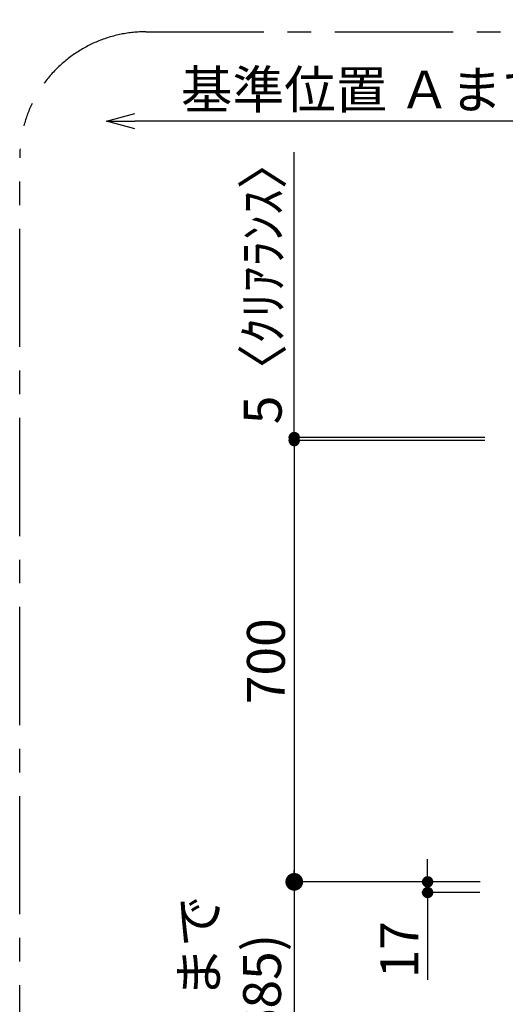
# Model space of a CAD drawing. Extents: x 27948 to 54421, y -22065 to -13195.
# Drawn here: x 34466 to 35237, y -15592 to -14030 of the extents above; entities that cross this region are included whole.
import ezdxf

# ---------------------------------------------------------------- set-up
doc = ezdxf.new("R2010")
doc.units = 0
doc.header["$LTSCALE"] = 50
doc.header["$MEASUREMENT"] = 0
doc.linetypes.add('CENTER', pattern=[2, 1.25, -0.25, 0.25, -0.25])
doc.layers.get('0').update_dxf_attribs({"linetype": 'CONTINUOUS'})
doc.layers.get('DEFPOINTS').update_dxf_attribs({"color": 146, "linetype": 'CONTINUOUS'})
doc.layers.add('166-寸法B', color=11, linetype='CONTINUOUS')
doc.layers.add('180-補助', color=161, linetype='CONTINUOUS')
doc.styles.add('KH001', font='txt')
doc.dimstyles.new('KH1xx030', dxfattribs={"dimscale": 30, "dimtxt": 2, "dimasz": 0.6, "dimexe": 0.3, "dimexo": 1.2, "dimgap": 0.5, "dimtad": 3, "dimdec": 1, "dimdsep": 46, "dimlunit": 6, "dimtxsty": 'KH001', "dimblk": 'DOT', "dimcen": 1, "dimdle": 1, "dimclrd": 256, "dimclre": 256, "dimclrt": 256, "dimadec": 0, "dimazin": 0, "dimtfac": 1, "dimtdec": 1, "dimtix": 1, "dimtmove": 2, "dimatfit": 3, "dimldrblk": 'CLOSEDBLANK', "dimfxl": 1, "dimtolj": 1, "dimtzin": 0, "dimlwd": -1, "dimlwe": -1, "dimarcsym": 0})

# ---------------------------------------------------------------- blocks, each defined once
blk = doc.blocks.new('_Dot')
at = {"color": 0, "linetype": 'ByBlock', "lineweight": -2}
blk.add_line((-0.5, 0), (-1, 0), dxfattribs=at)
at = {"color": 0, "linetype": 'ByBlock', "const_width": 0.5}
blk.add_lwpolyline([(-0.25, 0, 1), (0.25, 0, 1)], format="xyb", close=True, dxfattribs=at)
blk = doc.blocks.new('*D237')
at = {"layer": '166-寸法B', "transparency": 16777216}
for p, q in [((35204.5, -14697.9), (34893, -14697.9)), ((34902, -14715.9), (34902, -15379.9)), ((35196.6, -15397.9), (34893, -15397.9))]:
    blk.add_line(p, q, dxfattribs=at)
at = {"layer": 'DEFPOINTS', "color": 0, "transparency": 16777216}
for p in [(35240.5, -14697.9), (34902, -15397.9), (35232.6, -15397.9)]:
    blk.add_point(p, dxfattribs=at)
at = {"layer": '166-寸法B', "transparency": 16777216, "xscale": 18, "yscale": 18, "zscale": 18}
for p, rotation in [((34902, -14697.9), 90), ((34902, -15397.9), 270)]:
    blk.add_blockref('_Dot', p, dxfattribs=dict(at, rotation=rotation))
at = {"layer": '166-寸法B', "transparency": 16777216, "insert": (34857, -15047.9), "char_height": 60, "attachment_point": 5, "rotation": 90, "style": 'KH001'}
blk.add_mtext('\\A1;700', dxfattribs=at)
blk = doc.blocks.new('_ClosedBlank')
at = {"color": 0, "linetype": 'ByBlock', "lineweight": -2}
for p, q in [((-1, 0.167), (0, 0)), ((-1, 0.167), (-1, -0.167)), ((0, 0), (-1, -0.167))]:
    blk.add_line(p, q, dxfattribs=at)
blk = doc.blocks.new('*D238')
at = {"layer": '166-寸法B', "transparency": 16777216}
for p, q in [((35113.6, -15379.9), (35113.6, -15361.9)), ((35196.6, -15397.9), (35104.6, -15397.9)), ((35113.6, -15397.9), (35113.6, -15414.9)), ((35196.6, -15414.9), (35104.6, -15414.9)), ((35113.6, -15414.9), (35113.6, -15553.2)), ((35113.6, -15432.9), (35113.6, -15450.9))]:
    blk.add_line(p, q, dxfattribs=at)
at = {"layer": 'DEFPOINTS', "color": 0, "transparency": 16777216}
for p in [(35232.6, -15397.9), (35113.6, -15414.9), (35232.6, -15414.9)]:
    blk.add_point(p, dxfattribs=at)
at = {"layer": '166-寸法B', "transparency": 16777216, "xscale": 18, "yscale": 18, "zscale": 18}
for p, rotation in [((35113.6, -15397.9), 270), ((35113.6, -15414.9), 90)]:
    blk.add_blockref('_Dot', p, dxfattribs=dict(at, rotation=rotation))
at = {"layer": '166-寸法B', "transparency": 16777216, "insert": (35068.6, -15505.6), "char_height": 60, "attachment_point": 5, "rotation": 90, "style": 'KH001'}
blk.add_mtext('\\A1;17', dxfattribs=at)
blk = doc.blocks.new('_DotSmall')
at = {"color": 0, "linetype": 'ByBlock', "const_width": 0.5}
blk.add_lwpolyline([(-0.0625, 0, 1), (0.0625, 0, 1)], format="xyb", close=True, dxfattribs=at)
blk = doc.blocks.new('_Open30')
at = {"color": 0, "linetype": 'ByBlock', "lineweight": -2}
for p, q in [((-1, 0.268), (0, 0)), ((0, 0), (-1, -0.268)), ((0, 0), (-1, 0))]:
    blk.add_line(p, q, dxfattribs=at)
blk = doc.blocks.new('*D241')
at = {"layer": '166-寸法B', "transparency": 16777216}
for p, q in [((34902, -15367.9), (34902, -15890.8)), ((35197.1, -15397.9), (34893, -15397.9))]:
    blk.add_line(p, q, dxfattribs=at)
at = {"layer": 'DEFPOINTS', "color": 0, "transparency": 16777216}
for p in [(35233.1, -15397.9), (34902, -15935.8), (35108.9, -15935.8)]:
    blk.add_point(p, dxfattribs=at)
at = {"layer": '166-寸法B', "transparency": 16777216, "xscale": 45, "yscale": 45, "zscale": 45}
for name, p, rotation in [('_DotSmall', (34902, -15397.9), 90), ('_Open30', (34902, -15935.8), 270)]:
    blk.add_blockref(name, p, dxfattribs=dict(at, rotation=rotation))
at = {"layer": '166-寸法B', "transparency": 16777216, "insert": (34800.9, -15644.4), "char_height": 60, "attachment_point": 5, "rotation": 90, "style": 'KH001'}
blk.add_mtext('\\A1;ﾜｰｸﾄｯﾌﾟまで\\P735(685)', dxfattribs=at)
blk = doc.blocks.new('*D244')
at = {"layer": '166-寸法B', "transparency": 16777216}
for p, q in [((34902, -14692.9), (34902, -14240)), ((34902, -14674.9), (34902, -14656.9)), ((35204.5, -14692.9), (34893, -14692.9)), ((35204.5, -14697.9), (34893, -14697.9)), ((34902, -14697.9), (34902, -14692.9)), ((34902, -14715.9), (34902, -14733.9))]:
    blk.add_line(p, q, dxfattribs=at)
at = {"layer": 'DEFPOINTS', "color": 0, "transparency": 16777216}
for p in [(34902, -14692.9), (35240.5, -14692.9), (35240.5, -14697.9)]:
    blk.add_point(p, dxfattribs=at)
at = {"layer": '166-寸法B', "transparency": 16777216, "xscale": 18, "yscale": 18, "zscale": 18}
for p, rotation in [((34902, -14692.9), 270), ((34902, -14697.9), 90)]:
    blk.add_blockref('_Dot', p, dxfattribs=dict(at, rotation=rotation))
at = {"layer": '166-寸法B', "transparency": 16777216, "insert": (34852, -14444.5), "char_height": 60, "attachment_point": 5, "rotation": 90, "style": 'KH001'}
blk.add_mtext('\\A1;5〈ｸﾘｱﾗﾝｽ〉', dxfattribs=at)
blk = doc.blocks.new('*D245')
at = {"layer": '166-寸法B', "transparency": 16777216}
for p, q in [((35541.2, -14630.9), (35541.2, -14182.1)), ((35571.2, -14191.1), (34649, -14191.1))]:
    blk.add_line(p, q, dxfattribs=at)
at = {"layer": 'DEFPOINTS', "color": 0, "transparency": 16777216}
for p in [(34604, -14191.1), (34604, -14359.6), (35541.2, -14666.9)]:
    blk.add_point(p, dxfattribs=at)
at = {"layer": '166-寸法B', "transparency": 16777216, "xscale": 45, "yscale": 45, "zscale": 45, "rotation": 180}
blk.add_blockref('_Open30', (34604, -14191.1), dxfattribs=at)
at = {"layer": '166-寸法B', "transparency": 16777216, "xscale": 45, "yscale": 45, "zscale": 45}
blk.add_blockref('_DotSmall', (35541.2, -14191.1), dxfattribs=at)
at = {"layer": '166-寸法B', "transparency": 16777216, "insert": (35095.1, -14140.9), "char_height": 60, "attachment_point": 5, "style": 'KH001'}
blk.add_mtext('\\A1;基準位置 Ａまで 750', dxfattribs=at)

msp = doc.modelspace()

# ---------------------------------------------------------------- linework, layer by layer
at = {"layer": '180-補助', "linetype": 'CENTER', "ltscale": 3}
msp.add_lwpolyline([(34466.46, -16049.27), (34466.46, -14249.27, -0.4142136), (34666.46, -14049.27), (36797.3, -14049.27, -0.4142136), (36997.3, -14249.27), (36997.3, -16049.27, -0.4142136), (36797.3, -16249.27), (34666.46, -16249.27, -0.4142136)], format="xyb", close=True, dxfattribs=at)
msp.add_lwpolyline([(34466.46, -16049.27), (34466.46, -14249.27, -0.4142136), (34666.46, -14049.27), (36797.3, -14049.27, -0.4142136), (36997.3, -14249.27), (36997.3, -16049.27, -0.4142136), (36797.3, -16249.27), (34666.46, -16249.27, -0.4142136)], format="xyb", close=True, dxfattribs=at)

# ---------------------------------------------------------------- dimensions: what is measured, and where the dimension line sits
at = {"layer": '166-寸法B'}
dim = msp.add_linear_dim(base=(34603.99, -14191.11), p1=(35541.16, -14666.88), p2=(34603.99, -14359.57), text='基準位置 Ａまで 750', dimstyle='KH1xx030', override={"dimasz": 1.5, "dimblk1": 'DotSmall', "dimblk2": 'Open30', "dimsah": 1, "dimse2": 1}, dxfattribs=at)
dim.commit()
dim.dimension.update_dxf_attribs({"geometry": '*D245', "text_midpoint": (35095.08, -14140.95)})
dim = msp.add_linear_dim(base=(34901.98, -14692.91), p1=(35240.47, -14697.91), p2=(35240.47, -14692.91), angle=90, text='<>〈ｸﾘｱﾗﾝｽ〉', dimstyle='KH1xx030', override={"dimtmove": 1}, dxfattribs=at)
dim.commit()
dim.dimension.update_dxf_attribs({"geometry": '*D244', "text_midpoint": (34931.3, -14444.47), "dimtype": 128})
dim = msp.add_linear_dim(base=(34901.98, -15397.91), p1=(35240.47, -14697.91), p2=(35232.58, -15397.91), angle=90, dimstyle='KH1xx030', dxfattribs=at)
dim.commit()
dim.dimension.update_dxf_attribs({"geometry": '*D237', "text_midpoint": (34856.98, -15047.91)})
dim = msp.add_linear_dim(base=(34901.98, -15935.84), p1=(35233.12, -15397.91), p2=(35108.89, -15935.84), angle=90, text='ﾜｰｸﾄｯﾌﾟまで\\P735(685)', dimstyle='KH1xx030', override={"dimasz": 1.5, "dimblk1": 'DotSmall', "dimblk2": 'Open30', "dimsah": 1, "dimse2": 1}, dxfattribs=at)
dim.commit()
dim.dimension.update_dxf_attribs({"geometry": '*D241', "text_midpoint": (34800.92, -15644.38)})
dim = msp.add_linear_dim(base=(35113.56, -15414.91), p1=(35232.58, -15397.91), p2=(35232.58, -15414.91), angle=90, dimstyle='KH1xx030', override={"dimtmove": 1}, dxfattribs=at)
dim.commit()
dim.dimension.update_dxf_attribs({"geometry": '*D238', "text_midpoint": (35120.01, -15505.6), "dimtype": 128})

doc.saveas('drawing.dxf')
